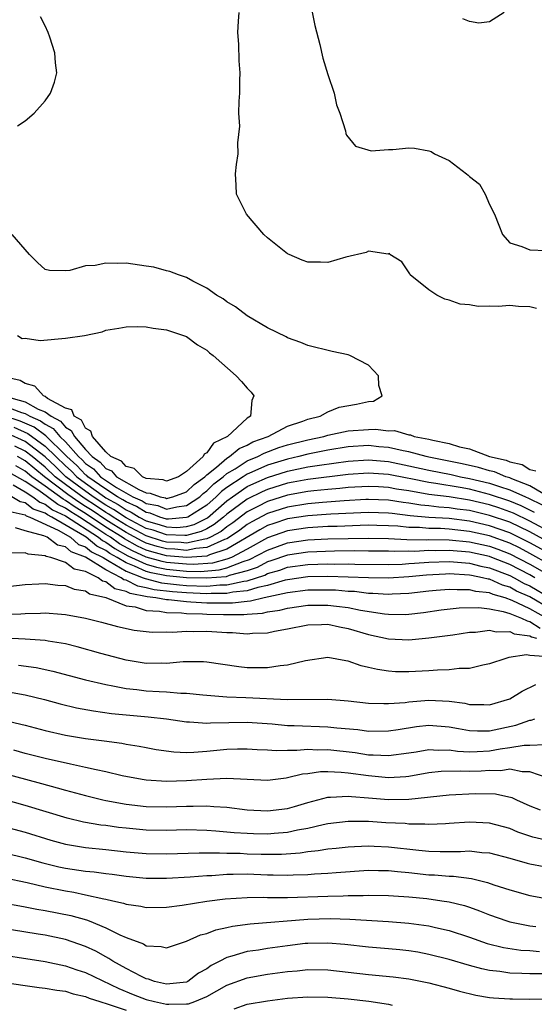
# Model space of a CAD drawing. Units: inches. Extents: x 2601000 to 2604000, y 1518000 to 1521000.
# Drawn here: x 2601096 to 2601147, y 1518723 to 1518820 of the extents above; entities that cross this region are included whole.
import ezdxf

# ---------------------------------------------------------------- set-up
doc = ezdxf.new("R2010")
doc.units = ezdxf.units.IN
doc.header["$MEASUREMENT"] = 0
doc.layers.add('LD26011518_2ft', color=112, linetype='Continuous')

msp = doc.modelspace()

# ---------------------------------------------------------------- linework, layer by layer
at = {"layer": 'LD26011518_2ft'}
for points, elevation in [([(2601125.353, 1518821.353), (2601125.686, 1518819.686), (2601126.179, 1518817.821), (2601126.479, 1518816.479), (2601127, 1518814.832), (2601127.605, 1518813), (2601127.846, 1518811.846), (2601128.18, 1518811), (2601128.725, 1518809.275), (2601128.78, 1518809), (2601128.841, 1518808.841), (2601129.738, 1518807.738), (2601131.272, 1518807.272), (2601133, 1518807.404), (2601133.41, 1518807.41), (2601135, 1518807.586), (2601135.555, 1518807.555), (2601137, 1518807.29), (2601137.221, 1518807.221), (2601137.543, 1518807), (2601139, 1518806.328), (2601140.704, 1518805), (2601140.885, 1518804.885), (2601141, 1518804.746), (2601141.993, 1518803.993), (2601142.562, 1518803), (2601143, 1518801.981), (2601143.497, 1518801), (2601143.913, 1518799.913), (2601144.292, 1518799), (2601145, 1518798.181), (2601146.206, 1518797.794), (2601147, 1518797.488), (2601148.6, 1518797.4)], 8726), ([(2601096.244, 1518809.756), (2601097, 1518810.253), (2601097.902, 1518811), (2601099, 1518812.225), (2601099.53, 1518813), (2601099.905, 1518814.095), (2601100.139, 1518815), (2601100.014, 1518816.014), (2601099.969, 1518817), (2601099.453, 1518818.546), (2601099.283, 1518819), (2601099, 1518819.657), (2601098.549, 1518820.549)], 8730), ([(2601147.657, 1518791.657), (2601147, 1518791.819), (2601145.867, 1518791.867), (2601145, 1518791.947), (2601143.855, 1518791.855), (2601143, 1518791.903), (2601141.861, 1518791.861), (2601141, 1518792.014), (2601140.088, 1518792.088), (2601139, 1518792.486), (2601138.58, 1518792.58), (2601137.775, 1518793), (2601137, 1518793.528), (2601135.139, 1518795), (2601135.102, 1518795.102), (2601134.299, 1518796.299), (2601133.116, 1518797), (2601133.105, 1518797.105), (2601133, 1518797.09), (2601132.946, 1518797.054), (2601131, 1518797.347), (2601130.786, 1518797.214), (2601128.766, 1518796.766), (2601127, 1518796.235), (2601126.261, 1518796.261), (2601125, 1518796.268), (2601124.457, 1518796.457), (2601123.141, 1518797), (2601123, 1518797.072), (2601121, 1518798.674), (2601120.636, 1518799), (2601118.944, 1518801), (2601117.957, 1518803), (2601117.892, 1518803.892), (2601117.839, 1518805), (2601117.944, 1518805.943), (2601118.116, 1518807), (2601118.08, 1518808.08), (2601118.267, 1518809.733), (2601118.186, 1518811), (2601118.202, 1518812.202), (2601118.28, 1518813), (2601118.265, 1518814.265), (2601118.302, 1518815), (2601118.195, 1518816.195), (2601118.163, 1518817.837), (2601118.078, 1518819), (2601118.126, 1518820.126), (2601118.211, 1518821)], 8728), ([(2601144.436, 1518821), (2601143, 1518820.066), (2601141.936, 1518819.936), (2601141, 1518820.096), (2601140.358, 1518820.358)], 8724), ([(2601095, 1518782.971), (2601097, 1518782.405), (2601098.305, 1518781.695), (2601099, 1518781.419), (2601099.575, 1518781), (2601100.505, 1518780.505), (2601101, 1518779.916), (2601101.581, 1518779.581), (2601101.885, 1518779), (2601103, 1518777.705), (2601103.643, 1518777), (2601104.445, 1518776.445), (2601105, 1518775.829), (2601105.573, 1518775.573), (2601106.074, 1518775), (2601108.274, 1518773.726), (2601109, 1518773.415), (2601109.379, 1518773.379), (2601110.367, 1518773), (2601110.898, 1518772.898), (2601111, 1518772.858), (2601111.649, 1518773), (2601113, 1518773.503), (2601113.754, 1518774.246), (2601114.806, 1518775), (2601115, 1518775.182), (2601115.956, 1518775.956), (2601117, 1518776.852), (2601117.256, 1518777), (2601118.204, 1518777.796), (2601119, 1518778.14), (2601119.559, 1518778.441), (2601121.079, 1518779), (2601123, 1518780.023), (2601124.518, 1518780.518), (2601125, 1518780.706), (2601126.219, 1518781), (2601127, 1518781.424), (2601128.123, 1518781.877), (2601129.821, 1518782.18), (2601131, 1518782.462), (2601131.501, 1518782.499), (2601132.37, 1518783), (2601132.026, 1518784.026), (2601131.988, 1518785), (2601131, 1518786.035), (2601129.169, 1518787), (2601129, 1518787.07), (2601127.403, 1518787.403), (2601125, 1518788.008), (2601124.31, 1518788.31), (2601123, 1518788.763), (2601122.849, 1518788.849), (2601121, 1518789.741), (2601119, 1518790.94), (2601117.834, 1518791.834), (2601117, 1518792.328), (2601116.616, 1518792.616), (2601115.962, 1518793), (2601115, 1518793.683), (2601113.627, 1518794.373), (2601113, 1518794.725), (2601112.183, 1518795), (2601111.337, 1518795.337), (2601111, 1518795.401), (2601109.743, 1518795.744), (2601109, 1518795.87), (2601107, 1518796.145), (2601106.112, 1518796.112), (2601105, 1518796.155), (2601103.937, 1518795.937), (2601103, 1518795.877), (2601101.445, 1518795.445), (2601101, 1518795.412), (2601099.416, 1518795.416), (2601099, 1518795.529), (2601098.228, 1518796.229), (2601097.45, 1518797), (2601097, 1518797.508), (2601095.72, 1518799)], 8730), ([(2601096.267, 1518789), (2601096.702, 1518788.702), (2601097, 1518788.716), (2601098.505, 1518788.505), (2601101, 1518788.714), (2601102.902, 1518789), (2601104.633, 1518789.367), (2601105, 1518789.505), (2601106.283, 1518789.716), (2601107, 1518789.853), (2601108.121, 1518789.879), (2601109, 1518789.85), (2601109.703, 1518789.703), (2601111, 1518789.551), (2601112.685, 1518789), (2601113, 1518788.876), (2601114.07, 1518788.07), (2601115, 1518787.529), (2601115.278, 1518787.278), (2601115.634, 1518787), (2601117.912, 1518785), (2601118.44, 1518784.44), (2601119, 1518783.784), (2601119.392, 1518783.392), (2601119.665, 1518783), (2601119.447, 1518782.554), (2601119.322, 1518781), (2601119, 1518780.802), (2601117.034, 1518779), (2601115.68, 1518778.32), (2601115, 1518777.368), (2601114.755, 1518777.245), (2601114.639, 1518777), (2601113, 1518775.514), (2601112.196, 1518775), (2601111, 1518774.559), (2601110.681, 1518774.681), (2601109, 1518774.84), (2601108.627, 1518775), (2601107.817, 1518775.817), (2601107, 1518776.014), (2601106.54, 1518776.54), (2601105.51, 1518777), (2601105, 1518777.481), (2601103.689, 1518779), (2601103.526, 1518779.526), (2601103, 1518779.794), (2601102.587, 1518780.587), (2601101.868, 1518781), (2601101.628, 1518781.628), (2601101, 1518781.806), (2601099.238, 1518782.762), (2601099, 1518782.935), (2601098.838, 1518783), (2601097.964, 1518783.964), (2601097, 1518784.232), (2601096.527, 1518784.527), (2601094.895, 1518784.895)], 8732), ([(2601095, 1518781.979), (2601096.644, 1518781.356), (2601097, 1518781.256), (2601097.471, 1518781), (2601098.542, 1518780.542), (2601099, 1518780.198), (2601099.783, 1518779.782), (2601100.439, 1518779), (2601101, 1518778.452), (2601102.299, 1518777), (2601102.67, 1518776.67), (2601103, 1518776.324), (2601103.783, 1518775.782), (2601104.487, 1518775), (2601106.061, 1518773.939), (2601107.674, 1518773), (2601108.608, 1518772.608), (2601109, 1518772.36), (2601110.14, 1518772.14), (2601111, 1518771.799), (2601112.024, 1518772.024), (2601113, 1518772.134), (2601114.308, 1518773), (2601114.656, 1518773.344), (2601115, 1518773.59), (2601115.699, 1518774.301), (2601116.612, 1518775), (2601117, 1518775.333), (2601117.793, 1518775.793), (2601119, 1518776.566), (2601120.061, 1518777), (2601120.672, 1518777.328), (2601122.121, 1518777.879), (2601123, 1518778.156), (2601125, 1518778.67), (2601126.601, 1518779), (2601127, 1518779.118), (2601129, 1518779.543), (2601131, 1518779.689), (2601131.712, 1518779.712), (2601133, 1518779.557), (2601133.577, 1518779.577), (2601135, 1518779.161), (2601135.163, 1518779.163), (2601135.529, 1518779), (2601137, 1518778.729), (2601137.379, 1518778.621), (2601139, 1518778.293), (2601140.03, 1518777.97), (2601141, 1518777.747), (2601143, 1518777), (2601144.638, 1518776.638), (2601145, 1518776.485), (2601146.212, 1518776.212), (2601147, 1518775.712), (2601147.569, 1518775.569)], 8728), ([(2601148.85, 1518773), (2601147, 1518774.097), (2601145.214, 1518774.786), (2601145, 1518774.885), (2601144.618, 1518775), (2601143.48, 1518775.48), (2601143, 1518775.587), (2601141.919, 1518775.919), (2601140.278, 1518776.279), (2601137, 1518776.935), (2601136.707, 1518777), (2601135, 1518777.475), (2601134.437, 1518777.563), (2601133, 1518777.896), (2601132.029, 1518777.971), (2601131, 1518778.078), (2601129, 1518777.961), (2601127, 1518777.634), (2601125, 1518777.237), (2601124.101, 1518777), (2601123, 1518776.755), (2601121, 1518776.138), (2601119.447, 1518775.447), (2601119, 1518775.264), (2601118.588, 1518775), (2601117, 1518773.942), (2601116.466, 1518773.534), (2601115.942, 1518773), (2601115, 1518772.194), (2601113.117, 1518771), (2601113, 1518770.949), (2601111.2, 1518770.8), (2601111, 1518770.807), (2601110.346, 1518771), (2601109.383, 1518771.383), (2601109, 1518771.456), (2601108.055, 1518772.055), (2601107, 1518772.498), (2601106.701, 1518772.701), (2601106.157, 1518773), (2601105, 1518773.769), (2601103.227, 1518775), (2601103.119, 1518775.12), (2601103, 1518775.202), (2601102.123, 1518776.123), (2601101.136, 1518777), (2601101, 1518777.152), (2601099.059, 1518779.06), (2601097.91, 1518779.91), (2601096.519, 1518780.519), (2601095, 1518780.989)], 8726), ([(2601147.461, 1518771.461), (2601146.123, 1518772.123), (2601145, 1518772.593), (2601143, 1518773.254), (2601141, 1518773.753), (2601140.076, 1518773.924), (2601137.669, 1518774.331), (2601137, 1518774.416), (2601135.219, 1518774.781), (2601134.842, 1518774.842), (2601133, 1518775.208), (2601131, 1518775.356), (2601129, 1518775.22), (2601125, 1518774.732), (2601123.555, 1518774.445), (2601123, 1518774.35), (2601121, 1518773.74), (2601120.482, 1518773.518), (2601119, 1518772.779), (2601117, 1518771.283), (2601116.669, 1518771), (2601115.739, 1518770.261), (2601115, 1518769.85), (2601114.44, 1518769.56), (2601113, 1518769.178), (2601112.836, 1518769.164), (2601111, 1518769.234), (2601109.692, 1518769.692), (2601109, 1518769.885), (2601107, 1518770.934), (2601105.767, 1518771.767), (2601105, 1518772.188), (2601103.759, 1518773), (2601102.165, 1518774.165), (2601101.057, 1518775), (2601100.014, 1518776.015), (2601099, 1518776.955), (2601097, 1518778.474), (2601095.281, 1518779.28)], 8722), ([(2601095.9, 1518779.9), (2601097.277, 1518779.277), (2601099, 1518778.02), (2601100.039, 1518777), (2601101, 1518776.088), (2601101.576, 1518775.576), (2601102.125, 1518775), (2601103, 1518774.346), (2601104.866, 1518773), (2601105, 1518772.912), (2601106.234, 1518772.234), (2601107, 1518771.714), (2601107.503, 1518771.503), (2601108.295, 1518771), (2601109, 1518770.631), (2601110.275, 1518770.275), (2601111, 1518770.021), (2601112.018, 1518769.982), (2601113, 1518770.064), (2601113.74, 1518770.26), (2601115.057, 1518770.943), (2601117, 1518772.599), (2601117.54, 1518773), (2601119, 1518774.017), (2601119.657, 1518774.343), (2601121, 1518774.919), (2601123, 1518775.542), (2601125, 1518775.965), (2601126.161, 1518776.161), (2601129, 1518776.553), (2601131, 1518776.678), (2601133, 1518776.498), (2601135, 1518776.094), (2601137, 1518775.646), (2601139.206, 1518775.206), (2601140.124, 1518775), (2601141, 1518774.838), (2601143, 1518774.356), (2601143.976, 1518774.025), (2601145, 1518773.717), (2601146.548, 1518773), (2601146.866, 1518772.866), (2601148.206, 1518772.206)], 8724), ([(2601149.328, 1518769.327), (2601147, 1518770.594), (2601145.38, 1518771.38), (2601145, 1518771.538), (2601143.913, 1518771.913), (2601143, 1518772.204), (2601141, 1518772.681), (2601139, 1518772.993), (2601137, 1518773.247), (2601135, 1518773.592), (2601133.78, 1518773.78), (2601133, 1518773.934), (2601131.997, 1518774.003), (2601131, 1518774.046), (2601129, 1518773.917), (2601128.178, 1518773.822), (2601127, 1518773.734), (2601125.605, 1518773.605), (2601125, 1518773.529), (2601123, 1518773.174), (2601121, 1518772.557), (2601120.06, 1518772.06), (2601119, 1518771.525), (2601117.562, 1518770.438), (2601117, 1518770.038), (2601116.422, 1518769.578), (2601115.381, 1518769), (2601115, 1518768.832), (2601114.818, 1518768.818), (2601113, 1518768.426), (2601112.476, 1518768.476), (2601111, 1518768.525), (2601110.626, 1518768.626), (2601109, 1518769.14), (2601107, 1518770.211), (2601105.741, 1518771), (2601105.3, 1518771.3), (2601105, 1518771.465), (2601104.081, 1518772.081), (2601102.86, 1518772.86), (2601101, 1518774.238), (2601099.996, 1518775), (2601099, 1518775.947), (2601097.708, 1518777), (2601097, 1518777.536), (2601095.977, 1518778.023)], 8720), ([(2601149.922, 1518767.922), (2601147, 1518769.529), (2601145, 1518770.492), (2601143, 1518771.17), (2601141, 1518771.64), (2601139.793, 1518771.793), (2601139, 1518771.921), (2601137.982, 1518771.982), (2601137, 1518772.103), (2601136.18, 1518772.18), (2601135, 1518772.375), (2601134.437, 1518772.437), (2601133, 1518772.665), (2601131, 1518772.744), (2601130.733, 1518772.733), (2601128.613, 1518772.613), (2601126.46, 1518772.46), (2601125, 1518772.33), (2601123, 1518771.995), (2601121, 1518771.363), (2601119.458, 1518770.542), (2601119, 1518770.269), (2601118.278, 1518769.722), (2601117.264, 1518769), (2601117, 1518768.843), (2601116.769, 1518768.769), (2601115, 1518767.988), (2601113.901, 1518767.901), (2601113, 1518767.707), (2601111.821, 1518767.821), (2601111, 1518767.848), (2601110.094, 1518768.094), (2601109, 1518768.433), (2601108.611, 1518768.611), (2601107, 1518769.488), (2601105, 1518770.74), (2601103.647, 1518771.647), (2601103, 1518772.064), (2601102.414, 1518772.414), (2601101.247, 1518773.247), (2601098.925, 1518775), (2601097, 1518776.569), (2601096.269, 1518777)], 8718), ([(2601149, 1518766.287), (2601147, 1518767.406), (2601145.948, 1518767.948), (2601145, 1518768.413), (2601143, 1518769.131), (2601141, 1518769.583), (2601139, 1518769.805), (2601138.145, 1518769.855), (2601137, 1518769.869), (2601136.045, 1518769.955), (2601135, 1518769.977), (2601133.904, 1518770.096), (2601133, 1518770.145), (2601131.823, 1518770.177), (2601131, 1518770.193), (2601130.175, 1518770.176), (2601127.922, 1518770.078), (2601127, 1518770.054), (2601125, 1518769.936), (2601123, 1518769.627), (2601121, 1518768.945), (2601119, 1518767.839), (2601117.443, 1518767), (2601117, 1518766.826), (2601115.558, 1518766.442), (2601113.693, 1518766.307), (2601113, 1518766.324), (2601111, 1518766.508), (2601110.586, 1518766.586), (2601109, 1518767.038), (2601107.654, 1518767.654), (2601106.363, 1518768.363), (2601105.462, 1518769), (2601105, 1518769.289), (2601104.12, 1518769.88), (2601102.397, 1518771), (2601101.523, 1518771.523), (2601101, 1518771.89), (2601100.246, 1518772.247), (2601099.242, 1518773), (2601098.377, 1518773.623), (2601097, 1518774.54), (2601095.429, 1518775.429)], 8714), ([(2601149.235, 1518767.235), (2601147, 1518768.466), (2601145, 1518769.454), (2601143, 1518770.149), (2601141, 1518770.607), (2601139, 1518770.852), (2601137, 1518770.968), (2601135.141, 1518771.141), (2601133.347, 1518771.347), (2601133, 1518771.402), (2601131, 1518771.463), (2601127.293, 1518771.293), (2601125, 1518771.133), (2601123, 1518770.815), (2601121.626, 1518770.374), (2601121, 1518770.156), (2601120.247, 1518769.753), (2601117, 1518767.817), (2601115.258, 1518767.258), (2601115, 1518767.144), (2601113.011, 1518766.989), (2601111, 1518767.171), (2601109.561, 1518767.561), (2601109, 1518767.736), (2601108.133, 1518768.133), (2601106.844, 1518768.843), (2601106.622, 1518769), (2601105, 1518770.014), (2601103, 1518771.352), (2601101.969, 1518771.968), (2601101, 1518772.649), (2601100.762, 1518772.762), (2601099, 1518774.062), (2601097.687, 1518775), (2601097, 1518775.56), (2601096.076, 1518776.076)], 8716), ([(2601095.817, 1518774.183), (2601097, 1518773.506), (2601097.759, 1518773), (2601098.465, 1518772.465), (2601099, 1518772.28), (2601099.731, 1518771.731), (2601101, 1518771.131), (2601104.268, 1518769), (2601104.669, 1518768.669), (2601105, 1518768.506), (2601105.883, 1518767.883), (2601107.175, 1518767.175), (2601109, 1518766.328), (2601110.033, 1518766.033), (2601111, 1518765.849), (2601113, 1518765.659), (2601114.374, 1518765.626), (2601116.231, 1518765.769), (2601117, 1518765.974), (2601118.603, 1518766.603), (2601119.215, 1518766.785), (2601121, 1518767.74), (2601123, 1518768.435), (2601125, 1518768.736), (2601127, 1518768.838), (2601131, 1518768.926), (2601133, 1518768.891), (2601134.792, 1518768.792), (2601136.759, 1518768.759), (2601137, 1518768.771), (2601139, 1518768.756), (2601141, 1518768.555), (2601143, 1518768.107), (2601143.817, 1518767.817), (2601145, 1518767.37), (2601147, 1518766.342), (2601149.127, 1518765.127)], 8712), ([(2601147.481, 1518765), (2601147, 1518765.274), (2601145, 1518766.302), (2601143.218, 1518767), (2601143, 1518767.081), (2601141, 1518767.522), (2601139, 1518767.701), (2601137.67, 1518767.67), (2601137, 1518767.678), (2601135.609, 1518767.609), (2601135, 1518767.622), (2601133.594, 1518767.594), (2601133, 1518767.627), (2601131, 1518767.641), (2601129.648, 1518767.648), (2601127.629, 1518767.629), (2601125, 1518767.528), (2601123, 1518767.237), (2601121.345, 1518766.655), (2601121, 1518766.555), (2601119.976, 1518766.024), (2601119, 1518765.693), (2601117.201, 1518765.201), (2601116.904, 1518765.096), (2601115, 1518764.939), (2601113, 1518764.993), (2601111, 1518765.191), (2601109.48, 1518765.48), (2601109, 1518765.617), (2601107.845, 1518766.156), (2601107, 1518766.472), (2601106.138, 1518767), (2601105.402, 1518767.402), (2601105, 1518767.686), (2601104.119, 1518768.119), (2601103.053, 1518769), (2601102.9, 1518769.1), (2601099.672, 1518771), (2601099.216, 1518771.216), (2601099, 1518771.378), (2601097.796, 1518771.796), (2601097, 1518772.399), (2601096.507, 1518772.507), (2601095.695, 1518773)], 8710), ([(2601095.543, 1518771.543), (2601097, 1518771.222), (2601097.126, 1518771.126), (2601097.49, 1518771), (2601100.293, 1518769.707), (2601101.498, 1518769), (2601102.297, 1518768.297), (2601103, 1518768.039), (2601103.569, 1518767.569), (2601104.728, 1518767), (2601105, 1518766.829), (2601105.349, 1518766.651), (2601107, 1518765.64), (2601108.706, 1518765), (2601108.902, 1518764.902), (2601110.502, 1518764.502), (2601112.292, 1518764.292), (2601113, 1518764.239), (2601115, 1518764.17), (2601116.28, 1518764.28), (2601117, 1518764.281), (2601118.653, 1518764.653), (2601119, 1518764.685), (2601120.737, 1518765.263), (2601121, 1518765.4), (2601122.241, 1518765.759), (2601123, 1518766.027), (2601125, 1518766.307), (2601127, 1518766.372), (2601127.647, 1518766.353), (2601129, 1518766.359), (2601129.67, 1518766.33), (2601133, 1518766.316), (2601134.347, 1518766.347), (2601135, 1518766.389), (2601135.556, 1518766.444), (2601137, 1518766.525), (2601139, 1518766.59), (2601139.432, 1518766.568), (2601141, 1518766.422), (2601142.139, 1518766.138), (2601143, 1518765.977), (2601145, 1518765.22), (2601145.431, 1518765), (2601146.436, 1518764.436), (2601147, 1518764.184), (2601149, 1518762.999)], 8708), ([(2601149, 1518761.911), (2601147, 1518763.086), (2601145.676, 1518763.677), (2601145, 1518764.056), (2601144.266, 1518764.266), (2601143, 1518764.838), (2601142.854, 1518764.854), (2601142.285, 1518765), (2601141.203, 1518765.203), (2601141, 1518765.254), (2601139, 1518765.369), (2601138.641, 1518765.359), (2601136.74, 1518765.26), (2601135, 1518765.09), (2601133, 1518764.952), (2601131, 1518764.969), (2601129, 1518765.06), (2601127, 1518765.116), (2601125, 1518765.076), (2601123, 1518764.802), (2601122.747, 1518764.747), (2601121, 1518764.235), (2601120.042, 1518764.042), (2601119, 1518763.701), (2601117.57, 1518763.57), (2601117, 1518763.442), (2601115.44, 1518763.44), (2601115, 1518763.402), (2601113, 1518763.485), (2601111.591, 1518763.591), (2601109.802, 1518763.802), (2601109, 1518764.005), (2601108.163, 1518764.163), (2601107, 1518764.745), (2601106.795, 1518764.795), (2601106.526, 1518765), (2601105, 1518765.778), (2601103, 1518767.035), (2601101.562, 1518767.562), (2601101, 1518768.057), (2601100.229, 1518768.229), (2601099.178, 1518769), (2601098.849, 1518769.151), (2601097, 1518769.656), (2601096.049, 1518769.951)], 8706), ([(2601148.653, 1518761), (2601147, 1518761.911), (2601145.248, 1518762.752), (2601144.547, 1518763), (2601143.343, 1518763.343), (2601143, 1518763.498), (2601141.645, 1518763.645), (2601141, 1518763.811), (2601139.789, 1518763.789), (2601139, 1518763.844), (2601137.726, 1518763.726), (2601137, 1518763.676), (2601135, 1518763.441), (2601133.366, 1518763.366), (2601133, 1518763.337), (2601131.442, 1518763.442), (2601131, 1518763.445), (2601129.615, 1518763.615), (2601129, 1518763.644), (2601127.751, 1518763.751), (2601127, 1518763.775), (2601125, 1518763.758), (2601123, 1518763.509), (2601120.677, 1518763), (2601119.34, 1518762.66), (2601119, 1518762.637), (2601117.533, 1518762.467), (2601115.535, 1518762.465), (2601115, 1518762.481), (2601113.416, 1518762.584), (2601113, 1518762.595), (2601111.202, 1518762.798), (2601111, 1518762.802), (2601109.953, 1518763), (2601109.101, 1518763.101), (2601107.424, 1518763.424), (2601107, 1518763.636), (2601105.905, 1518763.905), (2601105, 1518764.593), (2601104.67, 1518764.67), (2601104.228, 1518765), (2601103, 1518765.599), (2601101.856, 1518765.856), (2601101, 1518766.51), (2601099.55, 1518767), (2601099.1, 1518767.1), (2601099, 1518767.174), (2601097.312, 1518767.312), (2601097, 1518767.445), (2601095.413, 1518767.413)], 8704), ([(2601095, 1518764.097), (2601097, 1518764.316), (2601098.375, 1518764.375), (2601099, 1518764.426), (2601100.262, 1518764.262), (2601101, 1518764.235), (2601101.866, 1518763.866), (2601103, 1518763.695), (2601103.397, 1518763.398), (2601105, 1518763.025), (2601107, 1518762.212), (2601107.905, 1518762.095), (2601109, 1518761.752), (2601110.32, 1518761.68), (2601111, 1518761.552), (2601112.482, 1518761.518), (2601113, 1518761.46), (2601114.58, 1518761.42), (2601115, 1518761.392), (2601116.657, 1518761.343), (2601118.66, 1518761.34), (2601119, 1518761.379), (2601120.518, 1518761.482), (2601121, 1518761.604), (2601122.223, 1518761.777), (2601123, 1518761.995), (2601125, 1518762.28), (2601127, 1518762.283), (2601127.838, 1518762.162), (2601129, 1518762.039), (2601130.221, 1518761.779), (2601132.583, 1518761.417), (2601133, 1518761.381), (2601134.635, 1518761.365), (2601135, 1518761.386), (2601136.456, 1518761.544), (2601138.201, 1518761.799), (2601139.99, 1518762.01), (2601141.95, 1518762.05), (2601143, 1518761.902), (2601144.34, 1518761.66), (2601145, 1518761.436), (2601146.148, 1518761), (2601146.71, 1518760.71), (2601147, 1518760.671), (2601148.002, 1518760.002)], 8702), ([(2601094.628, 1518761.372), (2601096.594, 1518761.406), (2601097, 1518761.445), (2601098.525, 1518761.475), (2601099, 1518761.512), (2601100.624, 1518761.376), (2601101, 1518761.361), (2601102.979, 1518760.979), (2601104.576, 1518760.576), (2601106.155, 1518760.155), (2601107.801, 1518759.801), (2601109.603, 1518759.603), (2601111, 1518759.625), (2601111.598, 1518759.598), (2601113, 1518759.697), (2601113.665, 1518759.665), (2601115, 1518759.687), (2601117, 1518759.563), (2601117.561, 1518759.561), (2601119, 1518759.452), (2601119.513, 1518759.513), (2601121, 1518759.541), (2601121.708, 1518759.708), (2601123, 1518759.919), (2601125, 1518760.341), (2601126.349, 1518760.349), (2601127, 1518760.385), (2601128.131, 1518760.131), (2601129, 1518759.975), (2601131, 1518759.381), (2601133, 1518758.949), (2601135, 1518758.842), (2601137, 1518759.03), (2601139.353, 1518759.353), (2601141, 1518759.603), (2601141.616, 1518759.616), (2601143, 1518759.808), (2601143.645, 1518759.645), (2601145, 1518759.679), (2601145.448, 1518759.448), (2601147, 1518759.239), (2601147.143, 1518759.143), (2601147.631, 1518759)], 8700), ([(2601148.828, 1518757.172), (2601147, 1518757.278), (2601146.655, 1518757.345), (2601144.913, 1518757.087), (2601144.596, 1518757), (2601143, 1518756.457), (2601142.342, 1518756.342), (2601141, 1518755.999), (2601139.992, 1518755.992), (2601139, 1518755.861), (2601137.834, 1518755.834), (2601137, 1518755.762), (2601135, 1518755.669), (2601133.688, 1518755.688), (2601133, 1518755.733), (2601131.893, 1518755.893), (2601131, 1518756.116), (2601130.276, 1518756.276), (2601129, 1518756.742), (2601128.768, 1518756.768), (2601127, 1518757.082), (2601124.77, 1518756.77), (2601123, 1518756.328), (2601122.269, 1518756.269), (2601121, 1518756.067), (2601119, 1518756.074), (2601118.16, 1518756.16), (2601115, 1518756.625), (2601114.658, 1518756.657), (2601112.65, 1518756.65), (2601111, 1518756.501), (2601110.517, 1518756.517), (2601109, 1518756.513), (2601107, 1518756.831), (2601104.499, 1518757.501), (2601102.155, 1518758.155), (2601101, 1518758.434), (2601099.292, 1518758.708), (2601099, 1518758.767), (2601097, 1518758.906), (2601095, 1518759.018)], 8698), ([(2601096.347, 1518756.347), (2601098.098, 1518756.098), (2601099.75, 1518755.75), (2601103, 1518754.887), (2601105, 1518754.407), (2601105.704, 1518754.296), (2601107, 1518754.023), (2601108.083, 1518753.917), (2601109, 1518753.795), (2601110.286, 1518753.714), (2601111, 1518753.692), (2601112.43, 1518753.57), (2601113, 1518753.572), (2601114.622, 1518753.378), (2601117, 1518753.185), (2601118.869, 1518753.131), (2601123, 1518752.947), (2601127, 1518752.967), (2601129, 1518752.812), (2601131, 1518752.578), (2601132.524, 1518752.524), (2601133, 1518752.533), (2601134.65, 1518752.65), (2601135, 1518752.699), (2601137, 1518752.855), (2601139, 1518752.764), (2601140.559, 1518752.559), (2601141, 1518752.448), (2601142.445, 1518752.444), (2601143, 1518752.415), (2601145, 1518752.994), (2601146.231, 1518753.769), (2601147.576, 1518754.424)], 8696), ([(2601095, 1518753.742), (2601097, 1518753.397), (2601098.924, 1518752.924), (2601100.491, 1518752.491), (2601102.105, 1518752.105), (2601103.797, 1518751.797), (2601105.557, 1518751.557), (2601107.373, 1518751.373), (2601109.211, 1518751.211), (2601111.004, 1518751.004), (2601113, 1518750.704), (2601113.292, 1518750.708), (2601115, 1518750.58), (2601115.383, 1518750.617), (2601119, 1518750.69), (2601121.488, 1518750.512), (2601123, 1518750.366), (2601123.645, 1518750.355), (2601127, 1518750.213), (2601127.89, 1518750.11), (2601129.944, 1518749.944), (2601131, 1518749.808), (2601133, 1518749.823), (2601133.957, 1518749.957), (2601135.755, 1518750.245), (2601137, 1518750.383), (2601139, 1518750.228), (2601139.939, 1518750.061), (2601141, 1518749.846), (2601141.813, 1518749.813), (2601143, 1518749.833), (2601145.613, 1518750.387), (2601147, 1518750.88), (2601147.115, 1518750.885), (2601147.491, 1518751)], 8694), ([(2601094.897, 1518750.897), (2601097, 1518750.402), (2601099, 1518749.852), (2601101, 1518749.397), (2601103, 1518749.083), (2601104.851, 1518748.851), (2601106.602, 1518748.602), (2601107, 1518748.52), (2601108.308, 1518748.308), (2601109, 1518748.162), (2601109.982, 1518747.982), (2601111.739, 1518747.739), (2601113, 1518747.696), (2601113.705, 1518747.705), (2601115, 1518747.802), (2601117, 1518748.001), (2601118.034, 1518748.034), (2601119, 1518748.047), (2601119.972, 1518747.971), (2601121, 1518747.934), (2601121.874, 1518747.874), (2601123, 1518747.919), (2601123.902, 1518747.902), (2601125, 1518747.998), (2601125.956, 1518747.956), (2601127, 1518747.966), (2601129.677, 1518747.677), (2601131, 1518747.465), (2601131.465, 1518747.465), (2601133, 1518747.369), (2601135, 1518747.633), (2601135.746, 1518747.746), (2601137, 1518747.972), (2601137.914, 1518747.914), (2601139, 1518747.945), (2601139.814, 1518747.813), (2601141, 1518747.759), (2601141.77, 1518747.77), (2601143, 1518747.844), (2601144.037, 1518748.037), (2601145, 1518748.162), (2601146.42, 1518748.42), (2601147, 1518748.424), (2601148.486, 1518748.486)], 8692), ([(2601148.903, 1518745.097), (2601147, 1518745.781), (2601146.226, 1518745.774), (2601145, 1518746.016), (2601144.12, 1518745.88), (2601143, 1518745.902), (2601142.153, 1518745.847), (2601141, 1518745.804), (2601140.157, 1518745.843), (2601138.217, 1518745.783), (2601137, 1518745.652), (2601135, 1518745.314), (2601134.718, 1518745.282), (2601133, 1518745.177), (2601131, 1518745.356), (2601129, 1518745.633), (2601128.289, 1518745.711), (2601127, 1518745.763), (2601126.244, 1518745.755), (2601125, 1518745.58), (2601124.472, 1518745.528), (2601123, 1518745.159), (2601122.848, 1518745.152), (2601121, 1518744.901), (2601117, 1518745.093), (2601115, 1518745.01), (2601113, 1518744.871), (2601111, 1518744.811), (2601109, 1518744.934), (2601108.592, 1518745), (2601106.617, 1518745.383), (2601105, 1518745.767), (2601104.052, 1518745.948), (2601103, 1518746.205), (2601101.489, 1518746.511), (2601099, 1518747.092), (2601097, 1518747.598), (2601095.896, 1518747.896)], 8690), ([(2601093, 1518746.113), (2601098.618, 1518744.618), (2601100.191, 1518744.191), (2601101, 1518743.954), (2601103, 1518743.417), (2601104.692, 1518743), (2601105, 1518742.93), (2601107, 1518742.562), (2601109, 1518742.331), (2601111, 1518742.29), (2601113, 1518742.364), (2601113.65, 1518742.35), (2601115, 1518742.389), (2601115.681, 1518742.319), (2601117, 1518742.257), (2601119, 1518742.017), (2601121, 1518741.899), (2601123, 1518742.143), (2601123.669, 1518742.331), (2601125, 1518742.739), (2601127, 1518743.264), (2601127.252, 1518743.252), (2601129, 1518743.364), (2601129.316, 1518743.316), (2601131, 1518743.198), (2601133, 1518743.031), (2601135, 1518743.056), (2601139, 1518743.483), (2601141.617, 1518743.617), (2601143.585, 1518743.585), (2601145.219, 1518743.219), (2601145.658, 1518743), (2601147, 1518742.384), (2601147.994, 1518742.006)], 8688), ([(2601149, 1518738.887), (2601147.284, 1518739.284), (2601145.798, 1518739.799), (2601145, 1518740.151), (2601143, 1518740.688), (2601141, 1518740.768), (2601139, 1518740.632), (2601138.63, 1518740.63), (2601137, 1518740.548), (2601136.59, 1518740.59), (2601135, 1518740.592), (2601134.634, 1518740.634), (2601132.727, 1518740.727), (2601131, 1518740.836), (2601129, 1518740.845), (2601127, 1518740.602), (2601126.512, 1518740.512), (2601125, 1518740.149), (2601123.977, 1518739.977), (2601123, 1518739.755), (2601121.663, 1518739.662), (2601121, 1518739.6), (2601119.62, 1518739.62), (2601119, 1518739.646), (2601117.724, 1518739.724), (2601117, 1518739.802), (2601115.882, 1518739.882), (2601115, 1518739.965), (2601113, 1518740.007), (2601111, 1518739.957), (2601109, 1518739.985), (2601107, 1518740.174), (2601106.256, 1518740.256), (2601105, 1518740.442), (2601104.495, 1518740.495), (2601102.792, 1518740.792), (2601101.169, 1518741.169), (2601097, 1518742.422), (2601093, 1518743.57)], 8686), ([(2601091, 1518741.362), (2601097, 1518739.781), (2601099.553, 1518739), (2601101, 1518738.599), (2601103, 1518738.268), (2601105, 1518738.074), (2601107, 1518737.853), (2601109, 1518737.674), (2601111, 1518737.651), (2601114.244, 1518737.756), (2601115, 1518737.741), (2601116.244, 1518737.756), (2601117, 1518737.708), (2601118.304, 1518737.696), (2601119, 1518737.658), (2601120.38, 1518737.619), (2601122.385, 1518737.615), (2601124.261, 1518737.739), (2601125, 1518737.859), (2601126.041, 1518737.959), (2601127, 1518738.132), (2601127.795, 1518738.205), (2601129, 1518738.344), (2601129.616, 1518738.384), (2601131, 1518738.431), (2601131.582, 1518738.418), (2601133, 1518738.349), (2601135.991, 1518738.009), (2601137, 1518737.919), (2601138.115, 1518737.885), (2601140.122, 1518737.878), (2601141, 1518737.927), (2601142.223, 1518737.777), (2601143, 1518737.733), (2601145, 1518737.223), (2601146.719, 1518736.719), (2601147, 1518736.65), (2601148.393, 1518736.393)], 8684), ([(2601095, 1518737.738), (2601097, 1518737.26), (2601098.758, 1518736.758), (2601100.359, 1518736.359), (2601101, 1518736.222), (2601103, 1518735.929), (2601103.855, 1518735.855), (2601105, 1518735.694), (2601105.624, 1518735.624), (2601107, 1518735.417), (2601109, 1518735.227), (2601111, 1518735.225), (2601113.362, 1518735.362), (2601115, 1518735.503), (2601115.509, 1518735.509), (2601117, 1518735.621), (2601117.614, 1518735.615), (2601119, 1518735.646), (2601121, 1518735.575), (2601121.576, 1518735.576), (2601123, 1518735.527), (2601123.567, 1518735.567), (2601125, 1518735.597), (2601125.661, 1518735.661), (2601127, 1518735.733), (2601127.806, 1518735.806), (2601131, 1518736.009), (2601131.986, 1518735.986), (2601133, 1518735.992), (2601133.884, 1518735.884), (2601135, 1518735.793), (2601137, 1518735.571), (2601137.555, 1518735.555), (2601139, 1518735.435), (2601139.431, 1518735.431), (2601141.204, 1518735.204), (2601142.805, 1518734.805), (2601143.414, 1518734.586), (2601145, 1518734.07), (2601147, 1518733.524), (2601149, 1518733.154)], 8682), ([(2601095, 1518735.255), (2601097.205, 1518734.795), (2601099, 1518734.369), (2601101, 1518733.962), (2601101.837, 1518733.837), (2601103, 1518733.598), (2601104.814, 1518733.186), (2601105, 1518733.158), (2601105.708, 1518733), (2601106.749, 1518732.748), (2601107, 1518732.65), (2601108.454, 1518732.454), (2601109, 1518732.339), (2601111, 1518732.376), (2601112.569, 1518732.569), (2601115, 1518732.959), (2601116.811, 1518733.189), (2601119, 1518733.327), (2601120.664, 1518733.336), (2601121, 1518733.322), (2601122.671, 1518733.329), (2601123, 1518733.317), (2601127, 1518733.458), (2601128.518, 1518733.482), (2601129, 1518733.511), (2601130.485, 1518733.515), (2601131, 1518733.547), (2601133, 1518733.532), (2601133.488, 1518733.488), (2601135, 1518733.395), (2601136.798, 1518733.202), (2601138.286, 1518733), (2601139, 1518732.885), (2601140.514, 1518732.514), (2601141, 1518732.356), (2601142.003, 1518732.003), (2601143, 1518731.595), (2601144.694, 1518731), (2601145, 1518730.906), (2601147, 1518730.495), (2601147.569, 1518730.431)], 8680), ([(2601095, 1518732.762), (2601096.488, 1518732.488), (2601097, 1518732.409), (2601098.17, 1518732.17), (2601099, 1518732.036), (2601101.536, 1518731.536), (2601103.102, 1518731.102), (2601103.363, 1518731), (2601105, 1518730.329), (2601106.39, 1518729.61), (2601107, 1518729.347), (2601108.725, 1518728.725), (2601109, 1518728.546), (2601110.478, 1518728.478), (2601111, 1518728.343), (2601113, 1518728.986), (2601114.382, 1518729.619), (2601115, 1518729.765), (2601115.886, 1518730.114), (2601117, 1518730.345), (2601117.53, 1518730.47), (2601119.296, 1518730.704), (2601125, 1518731.167), (2601127.238, 1518731.238), (2601129.176, 1518731.176), (2601133, 1518730.942), (2601135, 1518730.78), (2601137, 1518730.497), (2601137.66, 1518730.34), (2601139, 1518730.053), (2601141, 1518729.402), (2601142.772, 1518728.771), (2601144.368, 1518728.368), (2601146.105, 1518728.105), (2601147, 1518728.052), (2601147.956, 1518727.956)], 8678), ([(2601148.234, 1518725.766), (2601147, 1518725.747), (2601146.204, 1518725.796), (2601145, 1518725.816), (2601144.027, 1518725.973), (2601143, 1518726.086), (2601142.242, 1518726.242), (2601141, 1518726.588), (2601139, 1518727.185), (2601137, 1518727.686), (2601135.887, 1518727.888), (2601135, 1518728.031), (2601134.122, 1518728.122), (2601133, 1518728.232), (2601131, 1518728.397), (2601128.663, 1518728.663), (2601127, 1518728.809), (2601125, 1518728.773), (2601124.747, 1518728.747), (2601123, 1518728.541), (2601121, 1518728.264), (2601120.112, 1518728.112), (2601119, 1518727.959), (2601117.492, 1518727.492), (2601117, 1518727.377), (2601116.284, 1518727), (2601115.426, 1518726.575), (2601115, 1518726.256), (2601114.19, 1518725.81), (2601113.128, 1518725), (2601113, 1518724.94), (2601111, 1518724.728), (2601109.807, 1518725), (2601109.221, 1518725.221), (2601109, 1518725.255), (2601108.52, 1518725.48), (2601107, 1518726.277), (2601105.703, 1518727), (2601105.291, 1518727.291), (2601105, 1518727.437), (2601104.002, 1518728.002), (2601103, 1518728.476), (2601101, 1518729.16), (2601099, 1518729.579), (2601098.302, 1518729.698), (2601093, 1518730.529)], 8676), ([(2601093, 1518727.91), (2601099, 1518726.973), (2601101, 1518726.545), (2601102.145, 1518726.145), (2601103, 1518725.873), (2601106.29, 1518724.29), (2601107.713, 1518723.713), (2601109, 1518723.212), (2601109.807, 1518723), (2601111, 1518722.758), (2601111.255, 1518722.745), (2601113, 1518722.771), (2601113.204, 1518722.796), (2601113.812, 1518723), (2601115, 1518723.504), (2601117, 1518724.618), (2601119, 1518725.346), (2601121, 1518725.707), (2601123, 1518725.987), (2601123.942, 1518726.058), (2601125, 1518726.171), (2601127, 1518726.137), (2601131, 1518725.691), (2601133.454, 1518725.454), (2601135, 1518725.256), (2601137, 1518724.868), (2601139, 1518724.338), (2601140.037, 1518724.037), (2601141.652, 1518723.651), (2601143, 1518723.425), (2601143.381, 1518723.381), (2601145, 1518723.268), (2601145.263, 1518723.264), (2601147, 1518723.253), (2601149, 1518723.286)], 8674), ([(2601095, 1518724.884), (2601097, 1518724.604), (2601098.412, 1518724.412), (2601099, 1518724.351), (2601100.139, 1518724.139), (2601101, 1518724.023), (2601101.782, 1518723.781), (2601103, 1518723.508), (2601103.353, 1518723.353), (2601104.412, 1518723), (2601105.243, 1518722.757), (2601107, 1518722.148)], 8672), ([(2601117.704, 1518722.295), (2601119, 1518722.744), (2601121, 1518723.082), (2601123, 1518723.329), (2601125, 1518723.473), (2601127, 1518723.432), (2601129, 1518723.264), (2601131.039, 1518723.039), (2601133, 1518722.746), (2601133.341, 1518722.66)], 8672)]:
    msp.add_lwpolyline(points, dxfattribs=dict(at, elevation=elevation))

doc.saveas('drawing.dxf')
